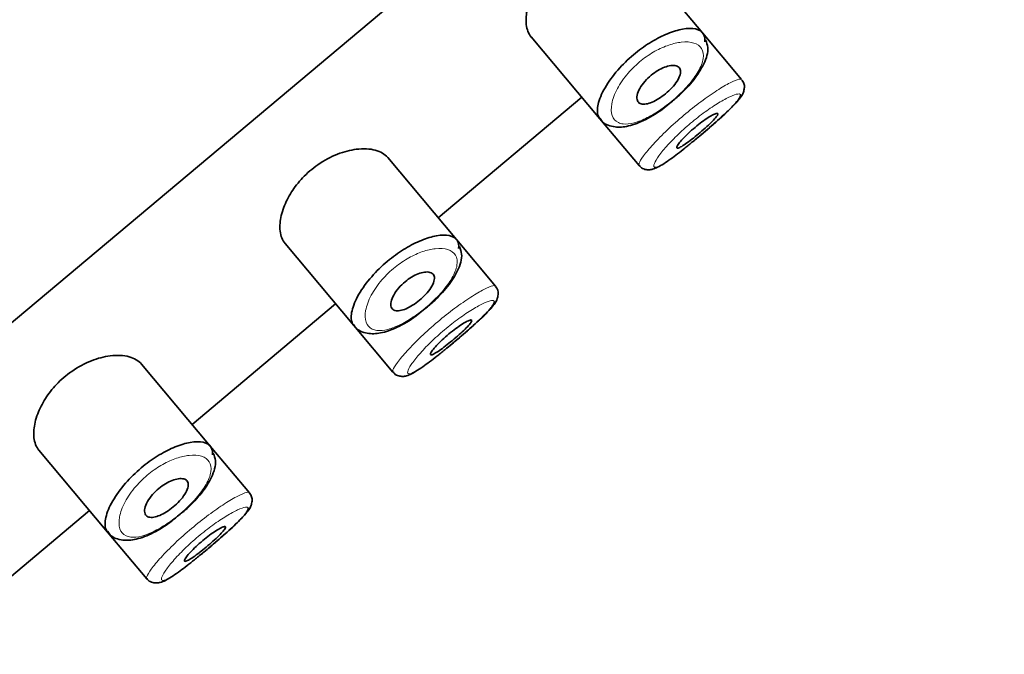
# Model space of a CAD drawing. Units: millimetres. Extents: x 0 to 1460, y 0 to 2751.
# Drawn here: x 1297 to 1316, y 2326 to 2338 of the extents above; entities that cross this region are included whole.
import ezdxf
from ezdxf import colors
from ezdxf.entities.mleader import LeaderData, LeaderLine
from ezdxf.math import Vec2, Vec3

# ---------------------------------------------------------------- set-up
doc = ezdxf.new("R2010")
doc.units = ezdxf.units.MM
doc.layers.add('DV4_Défaut', color=7, linetype='Continuous')
doc.layers.add('Défaut', color=7, linetype='Continuous')

# ---------------------------------------------------------------- blocks, each defined once
blk = doc.blocks.new('_DOT')
at = {"color": 0}
blk.add_line((0, 0), (-1, 0), dxfattribs=at)
at = {"color": 0, "const_width": 0.333}
blk.add_lwpolyline([(-0.1665, 0, 1), (0.1665, 0, 1)], format="xyb", close=True, dxfattribs=at)
blk = doc.blocks.new('SE3')
at = {"layer": 'DV4_Défaut', "color": 7, "linetype": 'Continuous', "lineweight": 35}
for p, q in [((1273.091, 2311.749), (1325.948, 2356.102)), ((1325.948, 2356.102), (1273.091, 2311.749)), ((1310.037, 2337.336), (1308.754, 2338.866)), ((1310.767, 2336.467), (1310.037, 2337.336)), ((1306.837, 2337.261), (1308.121, 2335.73)), ((1310.767, 2336.467), (1310.767, 2336.467)), ((1310.817, 2336.308), (1310.818, 2336.312)), ((1305.101, 2333.885), (1307.782, 2336.135)), ((1308.121, 2335.73), (1308.851, 2334.86)), ((1305.441, 2333.48), (1304.158, 2335.009)), ((1308.851, 2334.86), (1308.851, 2334.86)), ((1306.171, 2332.61), (1305.441, 2333.48)), ((1302.241, 2333.404), (1303.525, 2331.874)), ((1306.171, 2332.61), (1306.171, 2332.61)), ((1306.221, 2332.451), (1306.222, 2332.455)), ((1300.505, 2330.028), (1303.186, 2332.278)), ((1303.525, 2331.874), (1304.255, 2331.004)), ((1300.845, 2329.623), (1299.562, 2331.152)), ((1304.255, 2331.004), (1304.255, 2331.004)), ((1301.575, 2328.753), (1300.845, 2329.623)), ((1297.644, 2329.548), (1298.929, 2328.017)), ((1301.575, 2328.753), (1301.575, 2328.753)), ((1301.625, 2328.595), (1301.626, 2328.599)), ((1295.909, 2326.171), (1298.59, 2328.421)), ((1298.929, 2328.017), (1299.659, 2327.147)), ((1299.659, 2327.147), (1299.659, 2327.147))]:
    blk.add_line(p, q, dxfattribs=at)
for centre in [(1310.642, 2336.332), (1306.046, 2332.476), (1301.45, 2328.619)]:
    blk.add_arc(centre, 0.177, 353.4023, 44.1602, dxfattribs=at)
for points, knots in [([(1308.754, 2338.866), (1308.701, 2338.929), (1308.621, 2338.976), (1308.522, 2339.003), (1308.423, 2339.029), (1308.301, 2339.036), (1308.167, 2339.019), (1308.059, 2339.006), (1307.939, 2338.976), (1307.818, 2338.928), (1307.696, 2338.881), (1307.569, 2338.813), (1307.45, 2338.731), (1307.349, 2338.66), (1307.251, 2338.575), (1307.166, 2338.486), (1307.087, 2338.402), (1307.017, 2338.312), (1306.959, 2338.223), (1306.898, 2338.127), (1306.85, 2338.03), (1306.815, 2337.938), (1306.775, 2337.833), (1306.752, 2337.732), (1306.745, 2337.64), (1306.736, 2337.535), (1306.747, 2337.441), (1306.777, 2337.365), (1306.793, 2337.325), (1306.813, 2337.29), (1306.839, 2337.259)], [0, 0, 0, 0, 0.127584, 0.127584, 0.127584, 0.25539, 0.25539, 0.25539, 0.358237, 0.358237, 0.358237, 0.462075, 0.462075, 0.462075, 0.551089, 0.551089, 0.551089, 0.63371, 0.63371, 0.63371, 0.721747, 0.721747, 0.721747, 0.822805, 0.822805, 0.822805, 0.939517, 0.939517, 0.939517, 1, 1, 1, 1]), ([(1308.119, 2335.734), (1308.103, 2335.754), (1308.091, 2335.778), (1308.084, 2335.805), (1308.067, 2335.866), (1308.071, 2335.947), (1308.097, 2336.039), (1308.123, 2336.133), (1308.172, 2336.241), (1308.242, 2336.354), (1308.307, 2336.461), (1308.393, 2336.574), (1308.492, 2336.683), (1308.58, 2336.779), (1308.681, 2336.875), (1308.787, 2336.96), (1308.884, 2337.038), (1308.986, 2337.11), (1309.087, 2337.17), (1309.188, 2337.231), (1309.289, 2337.282), (1309.383, 2337.32), (1309.484, 2337.362), (1309.581, 2337.39), (1309.665, 2337.405), (1309.759, 2337.422), (1309.841, 2337.423), (1309.906, 2337.409), (1309.976, 2337.393), (1310.027, 2337.36), (1310.055, 2337.311)], [0, 0, 0, 0, 0.052205, 0.052205, 0.052205, 0.17034, 0.17034, 0.17034, 0.289669, 0.289669, 0.289669, 0.401405, 0.401405, 0.401405, 0.500092, 0.500092, 0.500092, 0.590054, 0.590054, 0.590054, 0.679906, 0.679906, 0.679906, 0.776535, 0.776535, 0.776535, 0.883515, 0.883515, 0.883515, 1, 1, 1, 1]), ([(1309.426, 2336.025), (1309.492, 2336.077), (1309.651, 2336.203), (1309.891, 2336.468), (1310.078, 2336.762), (1310.162, 2337.021), (1310.114, 2337.155), (1310.095, 2337.205)], [0, 0, 0, 0, 0.132302, 0.367287, 0.609832, 0.872584, 1, 1, 1, 1]), ([(1309.603, 2336.687), (1309.62, 2336.667), (1309.628, 2336.64), (1309.627, 2336.608), (1309.626, 2336.576), (1309.616, 2336.538), (1309.596, 2336.497), (1309.578, 2336.458), (1309.551, 2336.415), (1309.517, 2336.372), (1309.486, 2336.333), (1309.448, 2336.292), (1309.407, 2336.253), (1309.369, 2336.217), (1309.326, 2336.182), (1309.284, 2336.152), (1309.242, 2336.121), (1309.199, 2336.095), (1309.159, 2336.073), (1309.117, 2336.051), (1309.076, 2336.033), (1309.039, 2336.022), (1309.001, 2336.01), (1308.965, 2336.004), (1308.935, 2336.005), (1308.902, 2336.005), (1308.875, 2336.013), (1308.855, 2336.027), (1308.834, 2336.043), (1308.82, 2336.066), (1308.814, 2336.094), (1308.809, 2336.124), (1308.812, 2336.161), (1308.824, 2336.202), (1308.837, 2336.242), (1308.858, 2336.288), (1308.888, 2336.334), (1308.915, 2336.376), (1308.95, 2336.421), (1308.99, 2336.463), (1309.026, 2336.501), (1309.067, 2336.537), (1309.109, 2336.57), (1309.149, 2336.6), (1309.192, 2336.628), (1309.233, 2336.651), (1309.275, 2336.674), (1309.316, 2336.692), (1309.355, 2336.705), (1309.396, 2336.719), (1309.435, 2336.727), (1309.469, 2336.729), (1309.506, 2336.731), (1309.538, 2336.727), (1309.563, 2336.716), (1309.579, 2336.709), (1309.593, 2336.699), (1309.603, 2336.687)], [0, 0, 0, 0, 0.059515, 0.059515, 0.059515, 0.119219, 0.119219, 0.119219, 0.175762, 0.175762, 0.175762, 0.227805, 0.227805, 0.227805, 0.27664, 0.27664, 0.27664, 0.324401, 0.324401, 0.324401, 0.373178, 0.373178, 0.373178, 0.424681, 0.424681, 0.424681, 0.479997, 0.479997, 0.479997, 0.539117, 0.539117, 0.539117, 0.600288, 0.600288, 0.600288, 0.659949, 0.659949, 0.659949, 0.714588, 0.714588, 0.714588, 0.763723, 0.763723, 0.763723, 0.8101, 0.8101, 0.8101, 0.857244, 0.857244, 0.857244, 0.907879, 0.907879, 0.907879, 0.963344, 0.963344, 0.963344, 1, 1, 1, 1]), ([(1309.861, 2335.311), (1309.918, 2335.357), (1310.063, 2335.475), (1310.327, 2335.705), (1310.584, 2335.941), (1310.727, 2336.101), (1310.8, 2336.204), (1310.812, 2336.279), (1310.817, 2336.308)], [0, 0, 0, 0, 0.114626, 0.33993, 0.566374, 0.800269, 0.932622, 1, 1, 1, 1]), ([(1308.124, 2335.745), (1308.132, 2335.728), (1308.175, 2335.643), (1308.37, 2335.569), (1308.627, 2335.577), (1308.93, 2335.685), (1309.224, 2335.854), (1309.374, 2335.981), (1309.426, 2336.025)], [0, 0, 0, 0, 0.041045, 0.247143, 0.440638, 0.666978, 0.901748, 1, 1, 1, 1]), ([(1309.861, 2335.31), (1309.94, 2335.374), (1310.022, 2335.443), (1310.1, 2335.51), (1310.189, 2335.585), (1310.276, 2335.661), (1310.354, 2335.732), (1310.433, 2335.803), (1310.505, 2335.87), (1310.563, 2335.928), (1310.622, 2335.988), (1310.669, 2336.039), (1310.7, 2336.08), (1310.732, 2336.122), (1310.747, 2336.153), (1310.746, 2336.172), (1310.746, 2336.177), (1310.745, 2336.181), (1310.743, 2336.184)], [0, 0, 0, 0, 0.171179, 0.171179, 0.171179, 0.36458, 0.36458, 0.36458, 0.559202, 0.559202, 0.559202, 0.756098, 0.756098, 0.756098, 0.955592, 0.955592, 0.955592, 1, 1, 1, 1]), ([(1310.322, 2335.83), (1310.327, 2335.824), (1310.324, 2335.812), (1310.314, 2335.795), (1310.304, 2335.778), (1310.286, 2335.756), (1310.262, 2335.729), (1310.239, 2335.702), (1310.208, 2335.671), (1310.173, 2335.638), (1310.139, 2335.605), (1310.099, 2335.569), (1310.058, 2335.533), (1310.017, 2335.497), (1309.974, 2335.46), (1309.931, 2335.425), (1309.888, 2335.39), (1309.845, 2335.356), (1309.805, 2335.326), (1309.765, 2335.296), (1309.727, 2335.269), (1309.695, 2335.247), (1309.662, 2335.225), (1309.633, 2335.208), (1309.611, 2335.197), (1309.589, 2335.187), (1309.572, 2335.182), (1309.563, 2335.184), (1309.554, 2335.185), (1309.551, 2335.194), (1309.556, 2335.208), (1309.561, 2335.222), (1309.573, 2335.243), (1309.592, 2335.268), (1309.611, 2335.293), (1309.637, 2335.324), (1309.667, 2335.357), (1309.698, 2335.39), (1309.734, 2335.426), (1309.773, 2335.463), (1309.812, 2335.499), (1309.855, 2335.537), (1309.897, 2335.572), (1309.94, 2335.608), (1309.984, 2335.642), (1310.025, 2335.673), (1310.067, 2335.704), (1310.108, 2335.732), (1310.144, 2335.755), (1310.181, 2335.779), (1310.214, 2335.798), (1310.241, 2335.811), (1310.268, 2335.824), (1310.29, 2335.832), (1310.304, 2335.834), (1310.313, 2335.835), (1310.319, 2335.834), (1310.322, 2335.83)], [0, 0, 0, 0, 0.054135, 0.054135, 0.054135, 0.10829, 0.10829, 0.10829, 0.162155, 0.162155, 0.162155, 0.21566, 0.21566, 0.21566, 0.26894, 0.26894, 0.26894, 0.322132, 0.322132, 0.322132, 0.375363, 0.375363, 0.375363, 0.428763, 0.428763, 0.428763, 0.482472, 0.482472, 0.482472, 0.536578, 0.536578, 0.536578, 0.591006, 0.591006, 0.591006, 0.645443, 0.645443, 0.645443, 0.699447, 0.699447, 0.699447, 0.752756, 0.752756, 0.752756, 0.805545, 0.805545, 0.805545, 0.858337, 0.858337, 0.858337, 0.911642, 0.911642, 0.911642, 0.965627, 0.965627, 0.965627, 1, 1, 1, 1]), ([(1308.855, 2334.864), (1308.864, 2334.852), (1308.888, 2334.817), (1308.961, 2334.784), (1309.042, 2334.777), (1309.121, 2334.793), (1309.236, 2334.842), (1309.416, 2334.96), (1309.662, 2335.147), (1309.805, 2335.264), (1309.861, 2335.311)], [0, 0, 0, 0, 0.029935, 0.100843, 0.164083, 0.235813, 0.358224, 0.637598, 0.876451, 1, 1, 1, 1]), ([(1304.158, 2335.009), (1304.105, 2335.072), (1304.025, 2335.119), (1303.926, 2335.146), (1303.827, 2335.173), (1303.705, 2335.18), (1303.571, 2335.163), (1303.462, 2335.149), (1303.343, 2335.119), (1303.222, 2335.072), (1303.1, 2335.024), (1302.973, 2334.957), (1302.854, 2334.874), (1302.752, 2334.803), (1302.654, 2334.718), (1302.569, 2334.629), (1302.49, 2334.545), (1302.42, 2334.455), (1302.363, 2334.366), (1302.302, 2334.27), (1302.254, 2334.174), (1302.219, 2334.082), (1302.179, 2333.976), (1302.156, 2333.875), (1302.148, 2333.784), (1302.14, 2333.678), (1302.151, 2333.584), (1302.181, 2333.508), (1302.196, 2333.468), (1302.217, 2333.433), (1302.242, 2333.403)], [0, 0, 0, 0, 0.127584, 0.127584, 0.127584, 0.25539, 0.25539, 0.25539, 0.358237, 0.358237, 0.358237, 0.462075, 0.462075, 0.462075, 0.551089, 0.551089, 0.551089, 0.63371, 0.63371, 0.63371, 0.721747, 0.721747, 0.721747, 0.822805, 0.822805, 0.822805, 0.939517, 0.939517, 0.939517, 1, 1, 1, 1]), ([(1303.526, 2331.873), (1303.509, 2331.894), (1303.496, 2331.919), (1303.488, 2331.948), (1303.471, 2332.01), (1303.475, 2332.09), (1303.501, 2332.183), (1303.527, 2332.276), (1303.576, 2332.385), (1303.645, 2332.498), (1303.711, 2332.604), (1303.796, 2332.717), (1303.896, 2332.826), (1303.984, 2332.923), (1304.085, 2333.018), (1304.191, 2333.103), (1304.287, 2333.181), (1304.39, 2333.253), (1304.491, 2333.314), (1304.591, 2333.374), (1304.692, 2333.425), (1304.787, 2333.463), (1304.888, 2333.505), (1304.984, 2333.533), (1305.069, 2333.548), (1305.163, 2333.565), (1305.245, 2333.566), (1305.309, 2333.552), (1305.379, 2333.536), (1305.431, 2333.503), (1305.459, 2333.454)], [0, 0, 0, 0, 0.05617, 0.05617, 0.05617, 0.173811, 0.173811, 0.173811, 0.292641, 0.292641, 0.292641, 0.403909, 0.403909, 0.403909, 0.502183, 0.502183, 0.502183, 0.591769, 0.591769, 0.591769, 0.681245, 0.681245, 0.681245, 0.77747, 0.77747, 0.77747, 0.884002, 0.884002, 0.884002, 1, 1, 1, 1]), ([(1304.829, 2332.168), (1304.896, 2332.22), (1305.055, 2332.346), (1305.295, 2332.611), (1305.482, 2332.905), (1305.566, 2333.164), (1305.518, 2333.298), (1305.499, 2333.348)], [0, 0, 0, 0, 0.132302, 0.367287, 0.609832, 0.872584, 1, 1, 1, 1]), ([(1305.007, 2332.83), (1305.024, 2332.81), (1305.032, 2332.783), (1305.031, 2332.751), (1305.03, 2332.719), (1305.02, 2332.681), (1305, 2332.64), (1304.982, 2332.602), (1304.954, 2332.559), (1304.92, 2332.516), (1304.889, 2332.476), (1304.852, 2332.435), (1304.811, 2332.397), (1304.772, 2332.361), (1304.73, 2332.326), (1304.688, 2332.295), (1304.646, 2332.265), (1304.603, 2332.238), (1304.562, 2332.216), (1304.521, 2332.194), (1304.48, 2332.177), (1304.443, 2332.165), (1304.404, 2332.153), (1304.369, 2332.147), (1304.338, 2332.148), (1304.306, 2332.149), (1304.279, 2332.156), (1304.259, 2332.171), (1304.238, 2332.186), (1304.224, 2332.209), (1304.218, 2332.238), (1304.212, 2332.268), (1304.216, 2332.305), (1304.228, 2332.346), (1304.24, 2332.386), (1304.262, 2332.431), (1304.291, 2332.477), (1304.319, 2332.52), (1304.354, 2332.564), (1304.394, 2332.606), (1304.43, 2332.644), (1304.471, 2332.681), (1304.513, 2332.713), (1304.553, 2332.744), (1304.595, 2332.771), (1304.636, 2332.794), (1304.678, 2332.817), (1304.72, 2332.835), (1304.758, 2332.848), (1304.8, 2332.862), (1304.839, 2332.87), (1304.873, 2332.872), (1304.91, 2332.874), (1304.942, 2332.87), (1304.967, 2332.859), (1304.983, 2332.852), (1304.997, 2332.842), (1305.007, 2332.83)], [0, 0, 0, 0, 0.059515, 0.059515, 0.059515, 0.119219, 0.119219, 0.119219, 0.175762, 0.175762, 0.175762, 0.227805, 0.227805, 0.227805, 0.27664, 0.27664, 0.27664, 0.324401, 0.324401, 0.324401, 0.373178, 0.373178, 0.373178, 0.424681, 0.424681, 0.424681, 0.479997, 0.479997, 0.479997, 0.539117, 0.539117, 0.539117, 0.600288, 0.600288, 0.600288, 0.659949, 0.659949, 0.659949, 0.714588, 0.714588, 0.714588, 0.763723, 0.763723, 0.763723, 0.8101, 0.8101, 0.8101, 0.857244, 0.857244, 0.857244, 0.907879, 0.907879, 0.907879, 0.963344, 0.963344, 0.963344, 1, 1, 1, 1]), ([(1305.265, 2331.454), (1305.321, 2331.5), (1305.467, 2331.619), (1305.731, 2331.848), (1305.988, 2332.084), (1306.131, 2332.245), (1306.203, 2332.347), (1306.216, 2332.422), (1306.221, 2332.451)], [0, 0, 0, 0, 0.114626, 0.33993, 0.566374, 0.800269, 0.932622, 1, 1, 1, 1]), ([(1303.528, 2331.888), (1303.536, 2331.872), (1303.579, 2331.787), (1303.774, 2331.713), (1304.031, 2331.721), (1304.334, 2331.828), (1304.628, 2331.998), (1304.778, 2332.125), (1304.829, 2332.168)], [0, 0, 0, 0, 0.041045, 0.247143, 0.440638, 0.666978, 0.901748, 1, 1, 1, 1]), ([(1305.264, 2331.453), (1305.344, 2331.518), (1305.425, 2331.586), (1305.504, 2331.653), (1305.593, 2331.729), (1305.68, 2331.805), (1305.758, 2331.875), (1305.837, 2331.946), (1305.908, 2332.013), (1305.967, 2332.072), (1306.026, 2332.131), (1306.073, 2332.183), (1306.104, 2332.224), (1306.135, 2332.265), (1306.151, 2332.296), (1306.15, 2332.316), (1306.15, 2332.32), (1306.149, 2332.324), (1306.147, 2332.327)], [0, 0, 0, 0, 0.1711795, 0.1711795, 0.1711795, 0.3645804, 0.3645804, 0.3645804, 0.5592017, 0.5592017, 0.5592017, 0.756098, 0.756098, 0.756098, 0.9555919, 0.9555919, 0.9555919, 1, 1, 1, 1]), ([(1305.726, 2331.973), (1305.731, 2331.967), (1305.728, 2331.956), (1305.718, 2331.939), (1305.708, 2331.922), (1305.69, 2331.899), (1305.666, 2331.872), (1305.642, 2331.846), (1305.612, 2331.815), (1305.577, 2331.782), (1305.543, 2331.749), (1305.503, 2331.713), (1305.462, 2331.676), (1305.421, 2331.641), (1305.377, 2331.604), (1305.334, 2331.568), (1305.292, 2331.533), (1305.249, 2331.499), (1305.209, 2331.469), (1305.169, 2331.439), (1305.131, 2331.412), (1305.098, 2331.39), (1305.065, 2331.368), (1305.037, 2331.351), (1305.015, 2331.341), (1304.992, 2331.33), (1304.976, 2331.325), (1304.967, 2331.327), (1304.957, 2331.329), (1304.955, 2331.337), (1304.96, 2331.351), (1304.965, 2331.365), (1304.977, 2331.386), (1304.996, 2331.411), (1305.015, 2331.437), (1305.04, 2331.467), (1305.071, 2331.5), (1305.102, 2331.533), (1305.138, 2331.569), (1305.177, 2331.606), (1305.216, 2331.642), (1305.258, 2331.68), (1305.301, 2331.716), (1305.344, 2331.751), (1305.387, 2331.786), (1305.429, 2331.816), (1305.471, 2331.847), (1305.512, 2331.875), (1305.548, 2331.899), (1305.585, 2331.922), (1305.618, 2331.941), (1305.645, 2331.954), (1305.672, 2331.967), (1305.693, 2331.975), (1305.708, 2331.977), (1305.717, 2331.978), (1305.723, 2331.977), (1305.726, 2331.973)], [0, 0, 0, 0, 0.054135, 0.054135, 0.054135, 0.10829, 0.10829, 0.10829, 0.162155, 0.162155, 0.162155, 0.21566, 0.21566, 0.21566, 0.26894, 0.26894, 0.26894, 0.322132, 0.322132, 0.322132, 0.375363, 0.375363, 0.375363, 0.428763, 0.428763, 0.428763, 0.482472, 0.482472, 0.482472, 0.536578, 0.536578, 0.536578, 0.591006, 0.591006, 0.591006, 0.645443, 0.645443, 0.645443, 0.699447, 0.699447, 0.699447, 0.752756, 0.752756, 0.752756, 0.805545, 0.805545, 0.805545, 0.858337, 0.858337, 0.858337, 0.911642, 0.911642, 0.911642, 0.965627, 0.965627, 0.965627, 1, 1, 1, 1]), ([(1304.259, 2331.007), (1304.267, 2330.995), (1304.291, 2330.96), (1304.365, 2330.928), (1304.445, 2330.92), (1304.525, 2330.936), (1304.639, 2330.985), (1304.82, 2331.103), (1305.066, 2331.29), (1305.208, 2331.408), (1305.265, 2331.454)], [0, 0, 0, 0, 0.029935, 0.100843, 0.164083, 0.235813, 0.358224, 0.637598, 0.876451, 1, 1, 1, 1]), ([(1299.562, 2331.152), (1299.508, 2331.216), (1299.429, 2331.263), (1299.33, 2331.289), (1299.23, 2331.316), (1299.109, 2331.323), (1298.974, 2331.306), (1298.866, 2331.292), (1298.747, 2331.262), (1298.626, 2331.215), (1298.504, 2331.167), (1298.376, 2331.1), (1298.258, 2331.017), (1298.156, 2330.946), (1298.058, 2330.862), (1297.973, 2330.772), (1297.894, 2330.689), (1297.824, 2330.599), (1297.767, 2330.509), (1297.706, 2330.414), (1297.658, 2330.317), (1297.623, 2330.225), (1297.583, 2330.12), (1297.56, 2330.018), (1297.552, 2329.927), (1297.543, 2329.822), (1297.555, 2329.728), (1297.585, 2329.651), (1297.6, 2329.612), (1297.621, 2329.576), (1297.646, 2329.546)], [0, 0, 0, 0, 0.127584, 0.127584, 0.127584, 0.25539, 0.25539, 0.25539, 0.358237, 0.358237, 0.358237, 0.462075, 0.462075, 0.462075, 0.551089, 0.551089, 0.551089, 0.63371, 0.63371, 0.63371, 0.721747, 0.721747, 0.721747, 0.822805, 0.822805, 0.822805, 0.939517, 0.939517, 0.939517, 1, 1, 1, 1]), ([(1298.926, 2328.021), (1298.91, 2328.041), (1298.899, 2328.064), (1298.891, 2328.092), (1298.875, 2328.153), (1298.879, 2328.233), (1298.905, 2328.326), (1298.93, 2328.419), (1298.979, 2328.528), (1299.049, 2328.641), (1299.114, 2328.747), (1299.2, 2328.861), (1299.299, 2328.969), (1299.387, 2329.066), (1299.489, 2329.161), (1299.594, 2329.247), (1299.691, 2329.325), (1299.794, 2329.397), (1299.894, 2329.457), (1299.995, 2329.517), (1300.096, 2329.568), (1300.19, 2329.607), (1300.292, 2329.648), (1300.388, 2329.677), (1300.473, 2329.692), (1300.567, 2329.708), (1300.649, 2329.709), (1300.713, 2329.695), (1300.783, 2329.68), (1300.835, 2329.646), (1300.862, 2329.598)], [0, 0, 0, 0, 0.052205, 0.052205, 0.052205, 0.17034, 0.17034, 0.17034, 0.289669, 0.289669, 0.289669, 0.401405, 0.401405, 0.401405, 0.500092, 0.500092, 0.500092, 0.590054, 0.590054, 0.590054, 0.679906, 0.679906, 0.679906, 0.776535, 0.776535, 0.776535, 0.883515, 0.883515, 0.883515, 1, 1, 1, 1]), ([(1300.233, 2328.312), (1300.3, 2328.364), (1300.459, 2328.489), (1300.699, 2328.754), (1300.886, 2329.048), (1300.969, 2329.307), (1300.921, 2329.441), (1300.902, 2329.492)], [0, 0, 0, 0, 0.132302, 0.367287, 0.609832, 0.872584, 1, 1, 1, 1]), ([(1300.411, 2328.973), (1300.428, 2328.953), (1300.436, 2328.927), (1300.435, 2328.895), (1300.434, 2328.863), (1300.423, 2328.825), (1300.404, 2328.784), (1300.385, 2328.745), (1300.358, 2328.702), (1300.324, 2328.659), (1300.293, 2328.619), (1300.255, 2328.578), (1300.214, 2328.54), (1300.176, 2328.504), (1300.134, 2328.469), (1300.091, 2328.438), (1300.05, 2328.408), (1300.007, 2328.381), (1299.966, 2328.359), (1299.924, 2328.337), (1299.884, 2328.32), (1299.847, 2328.309), (1299.808, 2328.297), (1299.772, 2328.291), (1299.742, 2328.291), (1299.71, 2328.292), (1299.683, 2328.3), (1299.663, 2328.314), (1299.641, 2328.329), (1299.627, 2328.352), (1299.622, 2328.381), (1299.616, 2328.411), (1299.619, 2328.448), (1299.632, 2328.489), (1299.644, 2328.529), (1299.666, 2328.574), (1299.695, 2328.621), (1299.722, 2328.663), (1299.757, 2328.707), (1299.797, 2328.749), (1299.833, 2328.787), (1299.874, 2328.824), (1299.917, 2328.856), (1299.957, 2328.887), (1299.999, 2328.915), (1300.04, 2328.937), (1300.082, 2328.96), (1300.124, 2328.978), (1300.162, 2328.991), (1300.204, 2329.005), (1300.242, 2329.013), (1300.276, 2329.015), (1300.313, 2329.018), (1300.345, 2329.013), (1300.37, 2329.003), (1300.387, 2328.995), (1300.401, 2328.986), (1300.411, 2328.973)], [0, 0, 0, 0, 0.059515, 0.059515, 0.059515, 0.119219, 0.119219, 0.119219, 0.175762, 0.175762, 0.175762, 0.227805, 0.227805, 0.227805, 0.27664, 0.27664, 0.27664, 0.324401, 0.324401, 0.324401, 0.373178, 0.373178, 0.373178, 0.424681, 0.424681, 0.424681, 0.479997, 0.479997, 0.479997, 0.539117, 0.539117, 0.539117, 0.600288, 0.600288, 0.600288, 0.659949, 0.659949, 0.659949, 0.714588, 0.714588, 0.714588, 0.763723, 0.763723, 0.763723, 0.8101, 0.8101, 0.8101, 0.857244, 0.857244, 0.857244, 0.907879, 0.907879, 0.907879, 0.963344, 0.963344, 0.963344, 1, 1, 1, 1]), ([(1300.668, 2327.597), (1300.725, 2327.644), (1300.871, 2327.762), (1301.135, 2327.991), (1301.392, 2328.227), (1301.534, 2328.388), (1301.607, 2328.49), (1301.62, 2328.565), (1301.625, 2328.595)], [0, 0, 0, 0, 0.114626, 0.33993, 0.566374, 0.800269, 0.932622, 1, 1, 1, 1]), ([(1300.668, 2327.596), (1300.747, 2327.661), (1300.829, 2327.729), (1300.908, 2327.796), (1300.996, 2327.872), (1301.084, 2327.948), (1301.162, 2328.018), (1301.24, 2328.089), (1301.312, 2328.157), (1301.37, 2328.215), (1301.43, 2328.274), (1301.477, 2328.326), (1301.508, 2328.367), (1301.539, 2328.408), (1301.555, 2328.44), (1301.554, 2328.459), (1301.554, 2328.463), (1301.552, 2328.467), (1301.551, 2328.47)], [0, 0, 0, 0, 0.171179, 0.171179, 0.171179, 0.36458, 0.36458, 0.36458, 0.559202, 0.559202, 0.559202, 0.756098, 0.756098, 0.756098, 0.955592, 0.955592, 0.955592, 1, 1, 1, 1]), ([(1298.931, 2328.032), (1298.94, 2328.015), (1298.982, 2327.93), (1299.178, 2327.856), (1299.435, 2327.864), (1299.737, 2327.972), (1300.031, 2328.141), (1300.182, 2328.268), (1300.233, 2328.312)], [0, 0, 0, 0, 0.041045, 0.247143, 0.440638, 0.666978, 0.901748, 1, 1, 1, 1]), ([(1301.13, 2328.117), (1301.135, 2328.111), (1301.132, 2328.099), (1301.122, 2328.082), (1301.112, 2328.065), (1301.094, 2328.042), (1301.07, 2328.015), (1301.046, 2327.989), (1301.015, 2327.958), (1300.981, 2327.925), (1300.946, 2327.892), (1300.907, 2327.856), (1300.866, 2327.82), (1300.825, 2327.784), (1300.781, 2327.747), (1300.738, 2327.712), (1300.695, 2327.677), (1300.652, 2327.643), (1300.612, 2327.613), (1300.573, 2327.582), (1300.535, 2327.555), (1300.502, 2327.533), (1300.469, 2327.512), (1300.441, 2327.495), (1300.418, 2327.484), (1300.396, 2327.473), (1300.38, 2327.468), (1300.371, 2327.47), (1300.361, 2327.472), (1300.359, 2327.48), (1300.364, 2327.494), (1300.369, 2327.509), (1300.381, 2327.529), (1300.4, 2327.555), (1300.418, 2327.58), (1300.444, 2327.61), (1300.475, 2327.643), (1300.505, 2327.676), (1300.542, 2327.713), (1300.581, 2327.749), (1300.619, 2327.786), (1300.662, 2327.823), (1300.705, 2327.859), (1300.747, 2327.894), (1300.791, 2327.929), (1300.833, 2327.96), (1300.875, 2327.991), (1300.915, 2328.019), (1300.952, 2328.042), (1300.988, 2328.065), (1301.021, 2328.084), (1301.048, 2328.097), (1301.076, 2328.111), (1301.097, 2328.119), (1301.111, 2328.12), (1301.12, 2328.122), (1301.127, 2328.12), (1301.13, 2328.117)], [0, 0, 0, 0, 0.054135, 0.054135, 0.054135, 0.10829, 0.10829, 0.10829, 0.162155, 0.162155, 0.162155, 0.21566, 0.21566, 0.21566, 0.26894, 0.26894, 0.26894, 0.322132, 0.322132, 0.322132, 0.375363, 0.375363, 0.375363, 0.428763, 0.428763, 0.428763, 0.482472, 0.482472, 0.482472, 0.536578, 0.536578, 0.536578, 0.591006, 0.591006, 0.591006, 0.645443, 0.645443, 0.645443, 0.699447, 0.699447, 0.699447, 0.752756, 0.752756, 0.752756, 0.805545, 0.805545, 0.805545, 0.858337, 0.858337, 0.858337, 0.911642, 0.911642, 0.911642, 0.965627, 0.965627, 0.965627, 1, 1, 1, 1]), ([(1299.663, 2327.151), (1299.671, 2327.138), (1299.695, 2327.103), (1299.769, 2327.071), (1299.849, 2327.064), (1299.928, 2327.079), (1300.043, 2327.129), (1300.224, 2327.247), (1300.47, 2327.434), (1300.612, 2327.551), (1300.668, 2327.597)], [0, 0, 0, 0, 0.029935, 0.100843, 0.164083, 0.235813, 0.358224, 0.637598, 0.876451, 1, 1, 1, 1])]:
    blk.add_open_spline(points, degree=3, knots=knots, dxfattribs=at)
for points in [[(1310.055, 2337.311), (1310.077, 2337.274), (1310.085, 2337.226), (1310.079, 2337.17)], [(1305.459, 2333.454), (1305.48, 2333.417), (1305.488, 2333.369), (1305.482, 2333.314)], [(1300.862, 2329.598), (1300.884, 2329.56), (1300.892, 2329.512), (1300.886, 2329.457)]]:
    blk.add_open_spline(points, degree=3, dxfattribs=at)
at = {"layer": 'DV4_Défaut', "color": 7, "linetype": 'Continuous', "lineweight": 18}
for points, knots in [([(1310.02, 2337.042), (1310.02, 2337.043), (1310.02, 2337.043), (1310.02, 2337.043), (1309.99, 2337.091), (1309.941, 2337.127), (1309.875, 2337.147), (1309.812, 2337.167), (1309.732, 2337.173), (1309.641, 2337.163), (1309.57, 2337.155), (1309.49, 2337.137), (1309.406, 2337.108), (1309.324, 2337.08), (1309.236, 2337.041), (1309.149, 2336.993), (1309.063, 2336.945), (1308.975, 2336.886), (1308.894, 2336.82), (1308.805, 2336.749), (1308.72, 2336.667), (1308.649, 2336.584), (1308.567, 2336.49), (1308.498, 2336.39), (1308.448, 2336.296), (1308.394, 2336.195), (1308.359, 2336.097), (1308.344, 2336.012), (1308.328, 2335.927), (1308.331, 2335.852), (1308.352, 2335.792), (1308.372, 2335.733), (1308.411, 2335.688), (1308.465, 2335.662), (1308.491, 2335.65), (1308.521, 2335.641), (1308.554, 2335.637), (1308.612, 2335.63), (1308.682, 2335.637), (1308.76, 2335.658), (1308.834, 2335.677), (1308.917, 2335.71), (1309.004, 2335.754), (1309.088, 2335.796), (1309.178, 2335.85), (1309.267, 2335.912), (1309.356, 2335.974), (1309.446, 2336.045), (1309.53, 2336.119), (1309.617, 2336.196), (1309.699, 2336.279), (1309.769, 2336.36), (1309.845, 2336.447), (1309.909, 2336.534), (1309.955, 2336.615), (1310.006, 2336.703), (1310.038, 2336.785), (1310.049, 2336.856), (1310.06, 2336.93), (1310.05, 2336.993), (1310.02, 2337.042)], [0, 0, 0, 0, 0.000102, 0.000102, 0.000102, 0.060603, 0.060603, 0.060603, 0.119477, 0.119477, 0.119477, 0.165691, 0.165691, 0.165691, 0.21125, 0.21125, 0.21125, 0.256431, 0.256431, 0.256431, 0.30595, 0.30595, 0.30595, 0.362591, 0.362591, 0.362591, 0.423987, 0.423987, 0.423987, 0.485375, 0.485375, 0.485375, 0.546877, 0.546877, 0.546877, 0.576036, 0.576036, 0.576036, 0.627995, 0.627995, 0.627995, 0.677323, 0.677323, 0.677323, 0.72541, 0.72541, 0.72541, 0.773839, 0.773839, 0.773839, 0.824404, 0.824404, 0.824404, 0.8789, 0.8789, 0.8789, 0.938085, 0.938085, 0.938085, 1, 1, 1, 1]), ([(1308.852, 2334.86), (1308.846, 2334.867), (1308.846, 2334.881), (1308.852, 2334.901), (1308.863, 2334.933), (1308.892, 2334.981), (1308.937, 2335.042), (1308.982, 2335.103), (1309.044, 2335.177), (1309.119, 2335.259), (1309.194, 2335.341), (1309.283, 2335.432), (1309.38, 2335.524), (1309.476, 2335.615), (1309.581, 2335.709), (1309.688, 2335.799), (1309.793, 2335.887), (1309.903, 2335.974), (1310.007, 2336.051), (1310.111, 2336.129), (1310.213, 2336.2), (1310.305, 2336.259), (1310.398, 2336.319), (1310.482, 2336.368), (1310.551, 2336.404), (1310.622, 2336.44), (1310.678, 2336.463), (1310.715, 2336.471), (1310.744, 2336.478), (1310.763, 2336.475), (1310.769, 2336.464)], [0, 0, 0, 0, 0.065299, 0.065299, 0.065299, 0.173109, 0.173109, 0.173109, 0.281439, 0.281439, 0.281439, 0.389256, 0.389256, 0.389256, 0.495254, 0.495254, 0.495254, 0.599476, 0.599476, 0.599476, 0.703461, 0.703461, 0.703461, 0.808887, 0.808887, 0.808887, 0.916223, 0.916223, 0.916223, 1, 1, 1, 1]), ([(1310.743, 2336.184), (1310.736, 2336.195), (1310.72, 2336.199), (1310.694, 2336.195), (1310.66, 2336.19), (1310.61, 2336.173), (1310.549, 2336.145), (1310.489, 2336.117), (1310.417, 2336.078), (1310.338, 2336.03), (1310.259, 2335.982), (1310.172, 2335.924), (1310.084, 2335.86), (1309.995, 2335.796), (1309.903, 2335.724), (1309.815, 2335.649), (1309.725, 2335.574), (1309.637, 2335.494), (1309.558, 2335.417), (1309.477, 2335.338), (1309.403, 2335.26), (1309.342, 2335.19), (1309.281, 2335.119), (1309.23, 2335.054), (1309.195, 2335.001), (1309.159, 2334.947), (1309.137, 2334.904), (1309.13, 2334.875), (1309.122, 2334.846), (1309.13, 2334.83), (1309.152, 2334.828), (1309.165, 2334.827), (1309.184, 2334.832), (1309.208, 2334.842), (1309.247, 2334.858), (1309.298, 2334.887), (1309.36, 2334.928), (1309.422, 2334.969), (1309.495, 2335.022), (1309.575, 2335.083), (1309.654, 2335.143), (1309.741, 2335.212), (1309.83, 2335.285), (1309.84, 2335.293), (1309.85, 2335.301), (1309.861, 2335.31)], [0, 0, 0, 0, 0.058663, 0.058663, 0.058663, 0.134225, 0.134225, 0.134225, 0.207061, 0.207061, 0.207061, 0.279033, 0.279033, 0.279033, 0.350899, 0.350899, 0.350899, 0.423997, 0.423997, 0.423997, 0.498646, 0.498646, 0.498646, 0.574074, 0.574074, 0.574074, 0.649462, 0.649462, 0.649462, 0.725002, 0.725002, 0.725002, 0.771276, 0.771276, 0.771276, 0.845089, 0.845089, 0.845089, 0.91854, 0.91854, 0.91854, 0.991706, 0.991706, 0.991706, 1, 1, 1, 1]), ([(1305.424, 2333.186), (1305.424, 2333.186), (1305.424, 2333.186), (1305.424, 2333.186), (1305.394, 2333.234), (1305.344, 2333.27), (1305.279, 2333.29), (1305.216, 2333.31), (1305.136, 2333.316), (1305.045, 2333.306), (1304.973, 2333.298), (1304.894, 2333.28), (1304.81, 2333.252), (1304.728, 2333.224), (1304.64, 2333.185), (1304.553, 2333.136), (1304.467, 2333.088), (1304.379, 2333.029), (1304.298, 2332.963), (1304.209, 2332.892), (1304.124, 2332.811), (1304.052, 2332.728), (1303.97, 2332.633), (1303.902, 2332.533), (1303.852, 2332.44), (1303.798, 2332.338), (1303.763, 2332.24), (1303.747, 2332.155), (1303.732, 2332.07), (1303.735, 2331.995), (1303.755, 2331.936), (1303.776, 2331.876), (1303.814, 2331.832), (1303.869, 2331.806), (1303.895, 2331.793), (1303.924, 2331.785), (1303.957, 2331.781), (1304.016, 2331.774), (1304.086, 2331.78), (1304.164, 2331.801), (1304.238, 2331.82), (1304.321, 2331.853), (1304.408, 2331.897), (1304.492, 2331.94), (1304.582, 2331.994), (1304.67, 2332.055), (1304.76, 2332.117), (1304.85, 2332.188), (1304.933, 2332.262), (1305.02, 2332.339), (1305.103, 2332.422), (1305.173, 2332.503), (1305.249, 2332.59), (1305.313, 2332.678), (1305.359, 2332.758), (1305.41, 2332.846), (1305.441, 2332.928), (1305.452, 2332.999), (1305.464, 2333.073), (1305.454, 2333.137), (1305.424, 2333.186)], [0, 0, 0, 0, 0.000102, 0.000102, 0.000102, 0.060603, 0.060603, 0.060603, 0.119477, 0.119477, 0.119477, 0.165691, 0.165691, 0.165691, 0.21125, 0.21125, 0.21125, 0.256431, 0.256431, 0.256431, 0.30595, 0.30595, 0.30595, 0.362591, 0.362591, 0.362591, 0.423987, 0.423987, 0.423987, 0.485375, 0.485375, 0.485375, 0.546877, 0.546877, 0.546877, 0.576036, 0.576036, 0.576036, 0.627995, 0.627995, 0.627995, 0.677323, 0.677323, 0.677323, 0.72541, 0.72541, 0.72541, 0.773839, 0.773839, 0.773839, 0.824404, 0.824404, 0.824404, 0.8789, 0.8789, 0.8789, 0.938085, 0.938085, 0.938085, 1, 1, 1, 1]), ([(1304.256, 2331.003), (1304.25, 2331.011), (1304.25, 2331.024), (1304.256, 2331.044), (1304.267, 2331.076), (1304.296, 2331.124), (1304.341, 2331.185), (1304.386, 2331.246), (1304.448, 2331.321), (1304.523, 2331.403), (1304.598, 2331.484), (1304.687, 2331.575), (1304.784, 2331.667), (1304.88, 2331.758), (1304.985, 2331.852), (1305.092, 2331.942), (1305.197, 2332.03), (1305.306, 2332.117), (1305.411, 2332.195), (1305.515, 2332.272), (1305.617, 2332.343), (1305.709, 2332.402), (1305.802, 2332.462), (1305.886, 2332.511), (1305.955, 2332.547), (1306.025, 2332.583), (1306.082, 2332.606), (1306.119, 2332.614), (1306.148, 2332.621), (1306.166, 2332.618), (1306.173, 2332.607)], [0, 0, 0, 0, 0.065299, 0.065299, 0.065299, 0.173109, 0.173109, 0.173109, 0.281439, 0.281439, 0.281439, 0.389256, 0.389256, 0.389256, 0.495254, 0.495254, 0.495254, 0.599476, 0.599476, 0.599476, 0.703461, 0.703461, 0.703461, 0.808887, 0.808887, 0.808887, 0.916223, 0.916223, 0.916223, 1, 1, 1, 1]), ([(1306.147, 2332.327), (1306.14, 2332.338), (1306.123, 2332.342), (1306.097, 2332.338), (1306.064, 2332.334), (1306.014, 2332.317), (1305.952, 2332.288), (1305.893, 2332.26), (1305.821, 2332.221), (1305.741, 2332.173), (1305.663, 2332.126), (1305.576, 2332.068), (1305.488, 2332.003), (1305.399, 2331.939), (1305.307, 2331.867), (1305.218, 2331.793), (1305.129, 2331.717), (1305.04, 2331.637), (1304.961, 2331.56), (1304.88, 2331.482), (1304.807, 2331.404), (1304.746, 2331.333), (1304.684, 2331.262), (1304.634, 2331.197), (1304.598, 2331.144), (1304.563, 2331.091), (1304.54, 2331.047), (1304.533, 2331.018), (1304.526, 2330.989), (1304.534, 2330.973), (1304.556, 2330.971), (1304.569, 2330.971), (1304.588, 2330.975), (1304.612, 2330.985), (1304.65, 2331.001), (1304.702, 2331.031), (1304.764, 2331.072), (1304.826, 2331.112), (1304.899, 2331.165), (1304.978, 2331.226), (1305.058, 2331.286), (1305.145, 2331.356), (1305.234, 2331.428), (1305.244, 2331.436), (1305.254, 2331.444), (1305.264, 2331.453)], [0, 0, 0, 0, 0.058663, 0.058663, 0.058663, 0.134225, 0.134225, 0.134225, 0.207061, 0.207061, 0.207061, 0.279033, 0.279033, 0.279033, 0.350899, 0.350899, 0.350899, 0.423997, 0.423997, 0.423997, 0.498646, 0.498646, 0.498646, 0.574074, 0.574074, 0.574074, 0.649462, 0.649462, 0.649462, 0.725002, 0.725002, 0.725002, 0.771276, 0.771276, 0.771276, 0.845089, 0.845089, 0.845089, 0.91854, 0.91854, 0.91854, 0.991706, 0.991706, 0.991706, 1, 1, 1, 1]), ([(1300.827, 2329.329), (1300.827, 2329.329), (1300.827, 2329.329), (1300.827, 2329.329), (1300.798, 2329.377), (1300.748, 2329.413), (1300.683, 2329.434), (1300.619, 2329.453), (1300.54, 2329.459), (1300.449, 2329.449), (1300.377, 2329.441), (1300.297, 2329.423), (1300.214, 2329.395), (1300.132, 2329.367), (1300.044, 2329.328), (1299.957, 2329.279), (1299.871, 2329.231), (1299.783, 2329.172), (1299.701, 2329.107), (1299.612, 2329.035), (1299.528, 2328.954), (1299.456, 2328.871), (1299.374, 2328.776), (1299.306, 2328.677), (1299.256, 2328.583), (1299.202, 2328.481), (1299.167, 2328.384), (1299.151, 2328.298), (1299.135, 2328.213), (1299.139, 2328.138), (1299.159, 2328.079), (1299.18, 2328.02), (1299.218, 2327.975), (1299.272, 2327.949), (1299.298, 2327.936), (1299.328, 2327.928), (1299.361, 2327.924), (1299.42, 2327.917), (1299.49, 2327.924), (1299.568, 2327.944), (1299.642, 2327.964), (1299.725, 2327.996), (1299.811, 2328.04), (1299.896, 2328.083), (1299.986, 2328.137), (1300.074, 2328.199), (1300.163, 2328.26), (1300.253, 2328.331), (1300.337, 2328.405), (1300.424, 2328.483), (1300.507, 2328.565), (1300.577, 2328.646), (1300.652, 2328.733), (1300.716, 2328.821), (1300.763, 2328.902), (1300.813, 2328.989), (1300.845, 2329.071), (1300.856, 2329.142), (1300.868, 2329.216), (1300.858, 2329.28), (1300.827, 2329.329)], [0, 0, 0, 0, 0.000102, 0.000102, 0.000102, 0.060603, 0.060603, 0.060603, 0.119477, 0.119477, 0.119477, 0.165691, 0.165691, 0.165691, 0.21125, 0.21125, 0.21125, 0.256431, 0.256431, 0.256431, 0.30595, 0.30595, 0.30595, 0.362591, 0.362591, 0.362591, 0.423987, 0.423987, 0.423987, 0.485375, 0.485375, 0.485375, 0.546877, 0.546877, 0.546877, 0.576036, 0.576036, 0.576036, 0.627995, 0.627995, 0.627995, 0.677323, 0.677323, 0.677323, 0.72541, 0.72541, 0.72541, 0.773839, 0.773839, 0.773839, 0.824404, 0.824404, 0.824404, 0.8789, 0.8789, 0.8789, 0.938085, 0.938085, 0.938085, 1, 1, 1, 1]), ([(1299.66, 2327.146), (1299.653, 2327.154), (1299.653, 2327.168), (1299.66, 2327.187), (1299.671, 2327.219), (1299.7, 2327.268), (1299.744, 2327.328), (1299.789, 2327.389), (1299.852, 2327.464), (1299.927, 2327.546), (1300.001, 2327.627), (1300.091, 2327.718), (1300.188, 2327.811), (1300.283, 2327.901), (1300.389, 2327.996), (1300.496, 2328.085), (1300.601, 2328.174), (1300.71, 2328.26), (1300.815, 2328.338), (1300.919, 2328.415), (1301.021, 2328.486), (1301.112, 2328.545), (1301.205, 2328.605), (1301.29, 2328.654), (1301.359, 2328.69), (1301.429, 2328.726), (1301.485, 2328.749), (1301.523, 2328.758), (1301.552, 2328.764), (1301.57, 2328.762), (1301.576, 2328.751)], [0, 0, 0, 0, 0.065299, 0.065299, 0.065299, 0.173109, 0.173109, 0.173109, 0.281439, 0.281439, 0.281439, 0.389256, 0.389256, 0.389256, 0.495254, 0.495254, 0.495254, 0.599476, 0.599476, 0.599476, 0.703461, 0.703461, 0.703461, 0.808887, 0.808887, 0.808887, 0.916223, 0.916223, 0.916223, 1, 1, 1, 1]), ([(1301.551, 2328.47), (1301.544, 2328.481), (1301.527, 2328.485), (1301.501, 2328.481), (1301.468, 2328.477), (1301.418, 2328.46), (1301.356, 2328.431), (1301.297, 2328.404), (1301.224, 2328.365), (1301.145, 2328.316), (1301.067, 2328.269), (1300.98, 2328.211), (1300.891, 2328.147), (1300.803, 2328.082), (1300.711, 2328.01), (1300.622, 2327.936), (1300.532, 2327.86), (1300.444, 2327.781), (1300.365, 2327.704), (1300.284, 2327.625), (1300.21, 2327.547), (1300.15, 2327.477), (1300.088, 2327.406), (1300.038, 2327.341), (1300.002, 2327.287), (1299.966, 2327.234), (1299.944, 2327.191), (1299.937, 2327.161), (1299.93, 2327.132), (1299.937, 2327.116), (1299.959, 2327.115), (1299.973, 2327.114), (1299.992, 2327.118), (1300.016, 2327.128), (1300.054, 2327.144), (1300.106, 2327.174), (1300.168, 2327.215), (1300.229, 2327.256), (1300.303, 2327.309), (1300.382, 2327.369), (1300.461, 2327.429), (1300.549, 2327.499), (1300.638, 2327.571), (1300.648, 2327.579), (1300.658, 2327.588), (1300.668, 2327.596)], [0, 0, 0, 0, 0.058663, 0.058663, 0.058663, 0.134225, 0.134225, 0.134225, 0.2070613, 0.2070613, 0.2070613, 0.2790334, 0.2790334, 0.2790334, 0.3508991, 0.3508991, 0.3508991, 0.4239966, 0.4239966, 0.4239966, 0.4986465, 0.4986465, 0.4986465, 0.5740736, 0.5740736, 0.5740736, 0.6494615, 0.6494615, 0.6494615, 0.7250015, 0.7250015, 0.7250015, 0.7712758, 0.7712758, 0.7712758, 0.8450895, 0.8450895, 0.8450895, 0.9185402, 0.9185402, 0.9185402, 0.9917063, 0.9917063, 0.9917063, 1, 1, 1, 1])]:
    blk.add_open_spline(points, degree=3, knots=knots, dxfattribs=at)

msp = doc.modelspace()

# ---------------------------------------------------------------- block references
at = {"layer": 'Défaut'}
msp.add_blockref('SE3', (0, 0), dxfattribs=at)

# ---------------------------------------------------------------- leaders
at = {"layer": 'Défaut', "color": 7, "linetype": 'Continuous', "lineweight": 18}
ml = msp.add_multileader_mtext('Standard', dxfattribs=at)
ml.set_content('{\\pxsm0.9;\\fSolid Edge ISO|b1||i0||c0|p34;\\W1.;02/05/2023\\P}', color=256)
ml.set_leader_properties()
ml.set_arrow_properties(name='DOT')
ml.build(insert=Vec2(0, 0))
ml.multileader.update_dxf_attribs({"leader_type": 0, "dogleg_length": 0, "arrow_head_size": 12})
ctx = ml.context
ctx.base_point, ctx.char_height, ctx.arrow_head_size, ctx.landing_gap_size = Vec3(1372.887, 2729.198), 12, 12, 4.2
notes = []
notes.append((ctx, [(0, (0, 0, 0), (0, 0), (1, 0), 1, [])]))
ctx.mtext.insert = Vec3(1374.887, 2735.318)
for ctx, leaders in notes:
    for number, flags, end, landing, length, lines in leaders:
        leader = LeaderData()
        leader.index, (leader.has_last_leader_line, leader.has_dogleg_vector, leader.attachment_direction) = number, flags
        leader.last_leader_point, leader.dogleg_vector, leader.dogleg_length = Vec3(end), Vec3(landing), length
        for number, points, colour, breaks in lines:
            line = LeaderLine()
            line.index, line.vertices, line.color, line.breaks = number, Vec3.list(points), colors.encode_raw_color(colour), breaks
            leader.lines.append(line)
        ctx.leaders.append(leader)

doc.saveas('drawing.dxf')
